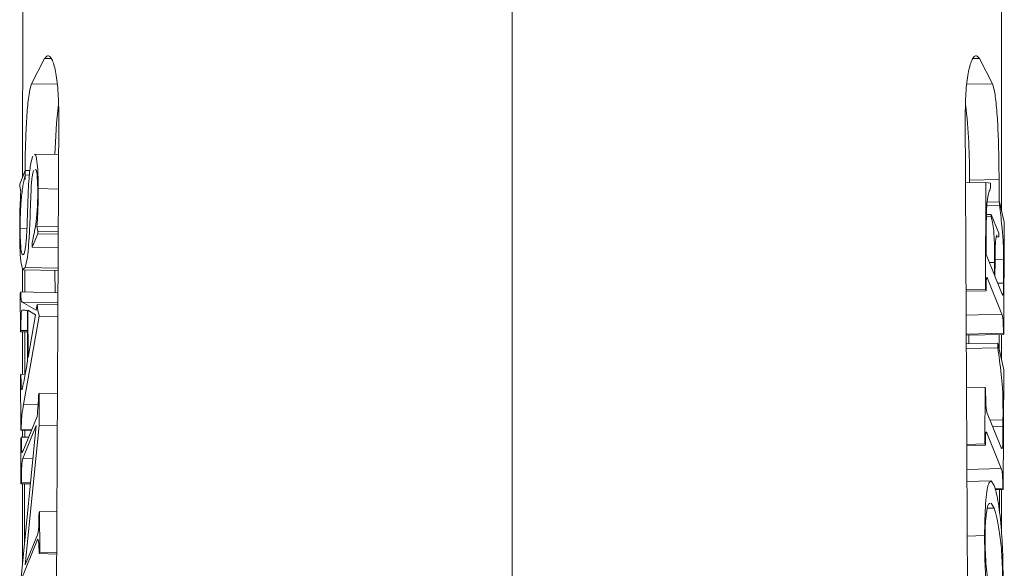
# Paper-space layout 'Hoja1' of a CAD drawing. Units: millimetres. Extents: x 0 to 1188, y 0 to 840.
# Drawn here: x 1061 to 1066, y 425 to 428 of the extents above; entities that cross this region are included whole.
import ezdxf

# ---------------------------------------------------------------- set-up
doc = ezdxf.new("R2010")
doc.units = ezdxf.units.MM
doc.header["$LTSCALE"] = 40

psp = doc.layouts.new('Hoja1')

# ---------------------------------------------------------------- linework, layer by layer
at = {"color": 7, "linetype": 'Continuous', "lineweight": 0}
for p, q in [((1061.2016, 427.8886), (1061.135, 427.7602)), ((1065.9725, 427.8886), (1066.0392, 427.7602)), ((1061.2356, 419.1052), (1061.274, 427.6045)), ((1065.9386, 419.1052), (1065.9002, 427.6045)), ((1061.2731, 427.3979), (1061.1499, 427.4008)), ((1061.0747, 427.2479), (1061.1028, 427.3174)), ((1061.1028, 427.3174), (1061.1029, 427.2942)), ((1061.1028, 427.3174), (1061.1269, 427.3169)), ((1061.1029, 427.2942), (1061.1242, 427.2937)), ((1061.0748, 427.2363), (1061.0747, 427.2479)), ((1061.0799, 427.2081), (1061.0748, 427.2363)), ((1066.006, 427.256), (1065.9017, 427.2536)), ((1065.9216, 427.2672), (1065.9215, 427.2541)), ((1066.0038, 426.7095), (1066.006, 427.256)), ((1066.006, 427.256), (1066.0285, 427.2532)), ((1066.0285, 427.2532), (1066.0291, 427.2285)), ((1066.0726, 427.2707), (1066.0727, 427.1567)), ((1061.1691, 427.2244), (1061.2723, 427.222)), ((1066.0747, 427.1402), (1066.0107, 427.1387)), ((1066.0755, 427.1568), (1066.0121, 427.1553)), ((1066.0747, 427.1402), (1066.0755, 427.1568)), ((1066.0755, 427.1568), (1066.0995, 427.0536)), ((1066.033, 427.0933), (1066.0086, 427.0927)), ((1066.033, 427.0817), (1066.033, 427.0933)), ((1066.033, 427.0933), (1066.0716, 426.9972)), ((1066.0077, 427.0555), (1066.007, 426.8888)), ((1066.033, 427.0817), (1066.0083, 427.0811)), ((1066.0995, 427.0536), (1066.0972, 426.4803)), ((1061.0769, 427.0202), (1061.1112, 427.0194)), ((1061.1664, 426.9946), (1061.1388, 426.9264)), ((1061.1627, 427.0331), (1061.1664, 427.0061)), ((1061.1627, 427.0331), (1061.2715, 427.0305)), ((1061.1664, 427.0061), (1061.1664, 426.9946)), ((1061.1664, 427.0061), (1061.2713, 427.0037)), ((1061.1664, 426.9946), (1061.2713, 426.9921)), ((1066.0716, 426.9972), (1066.0716, 426.9791)), ((1061.1388, 426.9264), (1061.1387, 426.9496)), ((1066.0716, 426.9791), (1066.0603, 426.9788)), ((1061.1388, 426.9264), (1061.2709, 426.9233)), ((1066.007, 426.8888), (1066.0494, 426.7833)), ((1066.0496, 426.8474), (1066.0239, 426.8468)), ((1066.0494, 426.7833), (1066.0496, 426.8474)), ((1066.0522, 426.8543), (1066.0519, 426.7771)), ((1066.0962, 426.8626), (1066.0523, 426.8616)), ((1066.0957, 426.7425), (1066.0962, 426.8626)), ((1061.0893, 426.8138), (1061.0892, 426.6973)), ((1061.1016, 426.8227), (1061.0924, 426.814)), ((1061.0924, 426.8102), (1061.2704, 426.806)), ((1061.101, 426.8085), (1061.1009, 426.697)), ((1061.1016, 426.8227), (1061.2705, 426.8188)), ((1061.2545, 426.8064), (1061.2549, 426.6934)), ((1066.0143, 426.7654), (1066.0111, 426.7653)), ((1066.0873, 426.5834), (1066.0143, 426.7654)), ((1066.0519, 426.7771), (1066.0886, 426.6856)), ((1066.0957, 426.7425), (1066.066, 426.7418)), ((1061.0769, 426.6914), (1061.0794, 426.6975)), ((1061.0777, 426.4942), (1061.0769, 426.6914)), ((1061.0794, 426.6975), (1061.2699, 426.6931)), ((1066.0038, 426.7095), (1065.9042, 426.7072)), ((1066.0063, 426.7033), (1065.9042, 426.701)), ((1066.0063, 426.7033), (1066.0038, 426.7095)), ((1061.0865, 426.6454), (1061.1588, 426.6036)), ((1061.0865, 426.6454), (1061.2697, 426.6412)), ((1061.1588, 426.6036), (1061.163, 426.6333)), ((1061.163, 426.6333), (1061.2696, 426.6309)), ((1061.0858, 426.6049), (1061.0992, 426.6046)), ((1061.1147, 426.344), (1061.1137, 426.6003)), ((1061.1162, 426.604), (1061.1172, 426.3632)), ((1061.1558, 426.581), (1061.1162, 426.604)), ((1061.1172, 426.3632), (1061.1558, 426.581)), ((1066.0873, 426.5834), (1065.9048, 426.5791)), ((1061.1745, 426.574), (1061.0945, 426.1229)), ((1061.1745, 426.574), (1061.2694, 426.5718)), ((1061.0802, 426.5004), (1061.0777, 426.4942)), ((1061.0777, 426.4942), (1061.1141, 426.4934)), ((1061.0802, 426.5004), (1061.1141, 426.4996)), ((1061.0891, 426.494), (1061.0891, 426.2768)), ((1061.1007, 426.4937), (1061.1004, 426.2766)), ((1066.0947, 426.4865), (1065.9052, 426.4821)), ((1066.0972, 426.4803), (1066.0947, 426.4865)), ((1066.0972, 426.4803), (1065.9053, 426.4758)), ((1066.0667, 426.4358), (1065.9054, 426.432)), ((1065.9184, 426.4761), (1065.9182, 426.4323)), ((1066.0666, 426.4126), (1066.0667, 426.4358)), ((1066.0667, 426.4358), (1066.0964, 426.3003)), ((1066.0735, 426.4797), (1066.0736, 426.4042)), ((1066.0851, 426.48), (1066.0851, 426.3519)), ((1066.0666, 426.4126), (1065.9055, 426.4088)), ((1066.0964, 426.3003), (1066.0939, 425.6889)), ((1061.0786, 426.2708), (1061.081, 426.277)), ((1061.0797, 425.9909), (1061.0786, 426.2708)), ((1061.081, 426.277), (1061.1023, 426.2765)), ((1061.1707, 426.1739), (1061.1732, 426.1801)), ((1061.1732, 426.1801), (1061.174, 426.0159)), ((1061.1732, 426.1801), (1061.2676, 426.1779)), ((1066.0017, 426.2112), (1065.9065, 426.209)), ((1066.0005, 425.9215), (1066.0017, 426.2112)), ((1066.0017, 426.2112), (1066.0042, 426.205)), ((1061.0945, 426.1229), (1061.1687, 426.1212)), ((1061.0907, 425.8824), (1061.1632, 426.0617)), ((1066.0128, 426.0783), (1066.0814, 425.9074)), ((1066.0928, 426.0448), (1066.0268, 426.0433)), ((1066.0927, 426.0124), (1066.0928, 426.0448)), ((1061.0821, 425.9971), (1061.0797, 425.9909)), ((1061.0797, 425.9909), (1061.134, 425.9897)), ((1061.0813, 425.2389), (1061.1588, 426.0156)), ((1061.0821, 425.9971), (1061.1365, 425.9958)), ((1061.0889, 425.9907), (1061.0889, 425.9562)), ((1061.1588, 426.0156), (1061.0904, 425.8466)), ((1061.1001, 425.9905), (1061.1001, 425.9559)), ((1061.174, 426.0159), (1061.1031, 425.3044)), ((1061.174, 426.0159), (1061.2668, 426.0137)), ((1066.0927, 426.0124), (1066.0397, 426.0112)), ((1061.0798, 425.9493), (1061.0827, 425.9563)), ((1061.0807, 425.7174), (1061.0798, 425.9493)), ((1061.0827, 425.9563), (1061.1202, 425.9555)), ((1066.011, 425.9773), (1066.0081, 425.9773)), ((1066.0841, 425.7953), (1066.011, 425.9773)), ((1066.0005, 425.9215), (1065.9078, 425.9193)), ((1066.003, 425.9153), (1065.9078, 425.913)), ((1066.003, 425.9153), (1066.0005, 425.9215)), ((1061.0904, 425.8466), (1061.1418, 425.8454)), ((1066.0841, 425.7953), (1065.9084, 425.7912)), ((1066.0305, 425.7332), (1065.9086, 425.7303)), ((1066.0328, 425.7327), (1066.0482, 425.7091)), ((1061.0832, 425.7235), (1061.0807, 425.7174)), ((1061.0807, 425.7174), (1061.1289, 425.7162)), ((1061.0832, 425.7235), (1061.1295, 425.7224)), ((1061.0888, 425.7172), (1061.0887, 425.3125)), ((1061.0998, 425.7169), (1061.0994, 425.4202)), ((1066.0914, 425.6951), (1066.0518, 425.6942)), ((1066.0939, 425.6889), (1066.0533, 425.688)), ((1066.0744, 425.6885), (1066.0746, 425.5691)), ((1066.0854, 425.6887), (1066.0855, 425.4599)), ((1066.0939, 425.6889), (1066.0914, 425.6951)), ((1061.1731, 425.571), (1061.1756, 425.5771)), ((1061.1756, 425.5771), (1061.1764, 425.3684)), ((1061.1756, 425.5771), (1061.2648, 425.5751)), ((1066.0476, 425.5935), (1066.0144, 425.5928)), ((1066.0476, 425.5935), (1066.0331, 425.6192)), ((1061.1646, 425.433), (1061.0814, 425.2273)), ((1061.1031, 425.3044), (1061.1648, 425.4569)), ((1065.9986, 425.4535), (1065.9099, 425.4515)), ((1061.1764, 425.3684), (1061.1735, 425.3614)), ((1061.1735, 425.3614), (1061.2639, 425.3593)), ((1061.1764, 425.3684), (1061.2639, 425.3664))]:
    psp.add_line(p, q, dxfattribs=at)
at = {"color": 8, "linetype": 'Continuous', "lineweight": 0}
for p, q in [((1061.2334, 427.8879), (1061.2016, 427.8886)), ((1065.9408, 427.8879), (1065.9725, 427.8886)), ((1061.2659, 427.7572), (1061.135, 427.7602)), ((1065.9083, 427.7572), (1066.0392, 427.7602)), ((1065.9216, 427.2672), (1066.0726, 427.2707))]:
    psp.add_line(p, q, dxfattribs=at)
at = {"color": 7, "linetype": 'Continuous', "lineweight": 0}
for centre, radius, start, end in [((1064.1284, 427.3273), 2.8749, 173.4717, 178.5831), ((1062.7569, 427.3016), 3.1649, 359.3762, 6.3946)]:
    psp.add_arc(centre, radius, start, end, dxfattribs=at)
at = {"color": 8, "linetype": 'Continuous', "lineweight": 0}
psp.add_open_spline([(1063.5871, 417.9981), (1063.5871, 422.64), (1063.5871, 431.924), (1063.5871, 445.8499), (1063.5871, 455.1338), (1063.5871, 461.2718), (1063.5871, 462.7993), (1063.5871, 464.3316)], degree=3, knots=[0, 0, 0, 0, 0.1891835, 0.3783671, 0.5675506, 0.5675506, 0.6285202, 0.6285202, 0.6285202, 0.6285202], dxfattribs=at)
at = {"color": 7, "linetype": 'Continuous', "lineweight": 0}
for points, knots in [([(1061.0919, 434.2856), (1061.0918, 434.0281), (1061.0915, 432.7408), (1061.0907, 430.4066), (1061.0899, 428.3308), (1061.0894, 427.2843)], [0, 0, 0, 0, 0.110289, 0.551443, 1, 1, 1, 1]), ([(1066.0823, 434.2856), (1066.0823, 434.0281), (1066.0827, 432.7408), (1066.0835, 430.3507), (1066.0844, 428.2191), (1066.0848, 427.1168)], [0, 0, 0, 0, 0.107711, 0.538556, 1, 1, 1, 1]), ([(1061.274, 427.6045), (1061.2733, 427.6466), (1061.2718, 427.7309), (1061.2583, 427.8288), (1061.2391, 427.8905), (1061.2189, 427.9087), (1061.2066, 427.8943), (1061.2016, 427.8886)], [0, 0, 0, 0, 0.2135197, 0.4270221, 0.6410717, 0.8560687, 1, 1, 1, 1]), ([(1065.9002, 427.6045), (1065.9009, 427.6466), (1065.9024, 427.7309), (1065.9158, 427.8288), (1065.9351, 427.8905), (1065.9553, 427.9087), (1065.9676, 427.8943), (1065.9725, 427.8886)], [0, 0, 0, 0, 0.213521, 0.42702, 0.641076, 0.856074, 1, 1, 1, 1]), ([(1061.135, 427.7602), (1061.1305, 427.7444), (1061.1214, 427.7127), (1061.1116, 427.6152), (1061.1051, 427.4939), (1061.1021, 427.3728), (1061.1017, 427.2997), (1061.1016, 427.2707)], [0, 0, 0, 0, 0.214582, 0.42916, 0.643837, 0.858576, 1, 1, 1, 1]), ([(1066.0392, 427.7602), (1066.0437, 427.7444), (1066.0527, 427.7127), (1066.0626, 427.6152), (1066.0691, 427.4939), (1066.0721, 427.3728), (1066.0725, 427.2997), (1066.0726, 427.2707)], [0, 0, 0, 0, 0.214582, 0.42916, 0.643837, 0.858576, 1, 1, 1, 1]), ([(1061.1112, 427.0173), (1061.1127, 427.0609), (1061.1156, 427.1478), (1061.1205, 427.2712), (1061.1306, 427.3599), (1061.1378, 427.3795), (1061.1414, 427.3894)], [0, 0, 0, 0, 0.281576, 0.561642, 0.779418, 1, 1, 1, 1]), ([(1061.1499, 427.3966), (1061.1508, 427.3978), (1061.1556, 427.4036), (1061.1622, 427.3705), (1061.168, 427.3069), (1061.1687, 427.2519), (1061.1691, 427.2244)], [0, 0, 0, 0, 0.090076, 0.443144, 0.721452, 1, 1, 1, 1]), ([(1061.1029, 427.2942), (1061.0994, 427.28), (1061.0923, 427.2516), (1061.0832, 427.1877), (1061.0773, 427.1022), (1061.077, 427.0475), (1061.0769, 427.0202)], [0, 0, 0, 0, 0.280987, 0.561198, 0.780176, 1, 1, 1, 1]), ([(1061.1455, 427.3176), (1061.1427, 427.3091), (1061.1384, 427.2963), (1061.1341, 427.2513), (1061.1302, 427.1735), (1061.1278, 427.0793), (1061.1231, 426.9742), (1061.1175, 426.9027), (1061.11, 426.8486), (1061.1044, 426.8313), (1061.1016, 426.8227)], [0, 0, 0, 0, 0.124386, 0.186657, 0.249314, 0.499979, 0.625201, 0.750095, 0.874952, 1, 1, 1, 1]), ([(1061.1666, 427.2095), (1061.1662, 427.2348), (1061.1653, 427.2853), (1061.1594, 427.3268), (1061.1547, 427.3215), (1061.1528, 427.3193)], [0, 0, 0, 0, 0.373001, 0.74534, 1, 1, 1, 1]), ([(1061.0744, 427.011), (1061.0746, 427.0483), (1061.075, 427.115), (1061.0784, 427.1796), (1061.0799, 427.2081)], [0, 0, 0, 0, 0.559387, 1, 1, 1, 1]), ([(1061.1387, 426.9496), (1061.1418, 426.9644), (1061.1479, 426.994), (1061.1572, 427.0392), (1061.1633, 427.1037), (1061.1664, 427.1638), (1061.1666, 427.1943), (1061.1666, 427.2095)], [0, 0, 0, 0, 0.250794, 0.500965, 0.750103, 0.875064, 1, 1, 1, 1]), ([(1061.1691, 427.2244), (1061.1689, 427.1874), (1061.1685, 427.1214), (1061.1645, 427.06), (1061.1627, 427.0331)], [0, 0, 0, 0, 0.560231, 1, 1, 1, 1]), ([(1066.0291, 427.2285), (1066.0263, 427.221), (1066.0208, 427.206), (1066.0133, 427.1776), (1066.0086, 427.123), (1066.008, 427.078), (1066.0077, 427.0555)], [0, 0, 0, 0, 0.280792, 0.56079, 0.780219, 1, 1, 1, 1]), ([(1066.0962, 426.8626), (1066.0958, 426.894), (1066.0951, 426.9573), (1066.0859, 427.0505), (1066.079, 427.1062), (1066.0747, 427.1402)], [0, 0, 0, 0, 0.276435, 0.557762, 1, 1, 1, 1]), ([(1066.0496, 426.8474), (1066.0497, 426.8742), (1066.0499, 426.9271), (1066.0453, 427.0316), (1066.0377, 427.0626), (1066.033, 427.0817)], [0, 0, 0, 0, 0.282414, 0.55891, 1, 1, 1, 1]), ([(1061.0897, 426.8116), (1061.0862, 426.8228), (1061.0799, 426.843), (1061.0754, 426.9248), (1061.0747, 426.9822), (1061.0744, 427.011)], [0, 0, 0, 0, 0.3862798, 0.6927952, 1, 1, 1, 1]), ([(1061.0769, 427.0202), (1061.0771, 426.9937), (1061.0777, 426.9409), (1061.0833, 426.8948), (1061.0902, 426.8822), (1061.0946, 426.8893), (1061.0969, 426.8929)], [0, 0, 0, 0, 0.280507, 0.557982, 0.779042, 1, 1, 1, 1]), ([(1061.0969, 426.8929), (1061.0986, 426.8982), (1061.102, 426.909), (1061.1076, 426.9502), (1061.1098, 426.9919), (1061.1112, 427.0173)], [0, 0, 0, 0, 0.280888, 0.561142, 1, 1, 1, 1]), ([(1066.0634, 426.987), (1066.0633, 426.9871), (1066.0604, 426.99), (1066.0554, 426.9751), (1066.0527, 426.9155), (1066.0523, 426.8747), (1066.0522, 426.8543)], [0, 0, 0, 0, 0.013778, 0.39432, 0.696213, 1, 1, 1, 1]), ([(1066.0143, 426.7654), (1066.0134, 426.7672), (1066.0117, 426.7708), (1066.0092, 426.7712), (1066.0066, 426.7493), (1066.0064, 426.7223), (1066.0063, 426.7033)], [0, 0, 0, 0, 0.187697, 0.375254, 0.560644, 1, 1, 1, 1]), ([(1066.0886, 426.6856), (1066.0894, 426.6839), (1066.0909, 426.6806), (1066.0932, 426.6814), (1066.0954, 426.7014), (1066.0956, 426.7255), (1066.0957, 426.7425)], [0, 0, 0, 0, 0.187544, 0.374967, 0.560661, 1, 1, 1, 1]), ([(1061.0794, 426.6975), (1061.0796, 426.6887), (1061.08, 426.6709), (1061.0826, 426.6521), (1061.085, 426.648), (1061.0865, 426.6454)], [0, 0, 0, 0, 0.279295, 0.559762, 1, 1, 1, 1]), ([(1061.163, 426.6333), (1061.165, 426.6197), (1061.1685, 426.5954), (1061.1726, 426.5806), (1061.1745, 426.574)], [0, 0, 0, 0, 0.559022, 1, 1, 1, 1]), ([(1061.0858, 426.6049), (1061.0853, 426.6033), (1061.0842, 426.6002), (1061.0827, 426.591), (1061.0817, 426.5767), (1061.0809, 426.546), (1061.0805, 426.5207), (1061.0802, 426.5004)], [0, 0, 0, 0, 0.125134, 0.250125, 0.374353, 0.499617, 1, 1, 1, 1]), ([(1061.1137, 426.6003), (1061.1085, 426.6024), (1061.1012, 426.6053), (1061.0937, 426.605), (1061.0914, 426.6049)], [0, 0, 0, 0, 0.700305, 1, 1, 1, 1]), ([(1066.0947, 426.4865), (1066.0947, 426.4981), (1066.0947, 426.5211), (1066.0935, 426.5581), (1066.0903, 426.5753), (1066.0883, 426.5807), (1066.0873, 426.5834)], [0, 0, 0, 0, 0.281707, 0.558422, 0.778465, 1, 1, 1, 1]), ([(1066.0928, 426.0448), (1066.0929, 426.0715), (1066.093, 426.1246), (1066.0911, 426.2118), (1066.0807, 426.3074), (1066.0724, 426.3692), (1066.0666, 426.4126)], [0, 0, 0, 0, 0.1871146, 0.3725816, 0.5590623, 1, 1, 1, 1]), ([(1061.087, 426.2008), (1061.0896, 426.2124), (1061.0949, 426.2356), (1061.1041, 426.2866), (1061.1107, 426.3222), (1061.1147, 426.344)], [0, 0, 0, 0, 0.2796343, 0.5597706, 1, 1, 1, 1]), ([(1061.081, 426.277), (1061.0811, 426.257), (1061.0812, 426.232), (1061.0827, 426.2078), (1061.0838, 426.1999), (1061.0854, 426.1977), (1061.0865, 426.1997), (1061.087, 426.2008)], [0, 0, 0, 0, 0.499558, 0.624797, 0.749594, 0.874801, 1, 1, 1, 1]), ([(1066.0042, 426.205), (1066.0042, 426.1905), (1066.0042, 426.1615), (1066.0054, 426.1169), (1066.0091, 426.0889), (1066.0116, 426.0818), (1066.0128, 426.0783)], [0, 0, 0, 0, 0.2814194, 0.5603706, 0.7792314, 1, 1, 1, 1]), ([(1061.1632, 426.0617), (1061.1651, 426.0803), (1061.1677, 426.1062), (1061.1705, 426.1458), (1061.1706, 426.1646), (1061.1707, 426.1739)], [0, 0, 0, 0, 0.561189, 0.780578, 1, 1, 1, 1]), ([(1061.0945, 426.1229), (1061.0914, 426.1066), (1061.087, 426.084), (1061.0829, 426.0344), (1061.0824, 426.0095), (1061.0821, 425.9971)], [0, 0, 0, 0, 0.561254, 0.779909, 1, 1, 1, 1]), ([(1066.011, 425.9773), (1066.0102, 425.9792), (1066.0085, 425.9828), (1066.0059, 425.9826), (1066.0034, 425.9608), (1066.0032, 425.9341), (1066.003, 425.9153)], [0, 0, 0, 0, 0.187716, 0.375079, 0.560722, 1, 1, 1, 1]), ([(1066.0814, 425.9074), (1066.0832, 425.9035), (1066.0859, 425.8977), (1066.0895, 425.898), (1066.0931, 425.9323), (1066.0929, 425.9767), (1066.0927, 426.0124)], [0, 0, 0, 0, 0.250908, 0.376117, 0.499362, 1, 1, 1, 1]), ([(1061.0827, 425.9563), (1061.083, 425.9344), (1061.0834, 425.9069), (1061.0853, 425.8805), (1061.0876, 425.8759), (1061.0894, 425.8798), (1061.0907, 425.8824)], [0, 0, 0, 0, 0.500445, 0.625153, 0.750043, 1, 1, 1, 1]), ([(1061.0904, 425.8466), (1061.0891, 425.842), (1061.0872, 425.8351), (1061.0852, 425.8148), (1061.0831, 425.7792), (1061.0832, 425.7483), (1061.0832, 425.7235)], [0, 0, 0, 0, 0.249196, 0.37482, 0.500453, 1, 1, 1, 1]), ([(1066.0914, 425.6951), (1066.0914, 425.7088), (1066.0914, 425.7278), (1066.091, 425.7529), (1066.0898, 425.7735), (1066.0871, 425.787), (1066.0851, 425.7925), (1066.0841, 425.7953)], [0, 0, 0, 0, 0.314235, 0.437901, 0.560463, 0.779302, 1, 1, 1, 1]), ([(1065.9986, 425.4535), (1065.9999, 425.5116), (1066.0024, 425.6279), (1066.0159, 425.7222), (1066.0264, 425.7278), (1066.0306, 425.7301)], [0, 0, 0, 0, 0.373404, 0.747845, 1, 1, 1, 1]), ([(1066.0482, 425.7091), (1066.0547, 425.6869), (1066.0676, 425.6428), (1066.0832, 425.5147), (1066.0927, 425.359), (1066.093, 425.2615), (1066.0932, 425.2127)], [0, 0, 0, 0, 0.2807717, 0.5601632, 0.7796509, 1, 1, 1, 1]), ([(1066.0275, 425.6171), (1066.0246, 425.6176), (1066.0171, 425.619), (1066.0088, 425.5771), (1066.0025, 425.5197), (1066.0016, 425.4765), (1066.0011, 425.4549)], [0, 0, 0, 0, 0.230144, 0.615086, 0.807986, 1, 1, 1, 1]), ([(1066.0907, 425.2189), (1066.0906, 425.242), (1066.0904, 425.2882), (1066.0859, 425.3811), (1066.0757, 425.4702), (1066.0621, 425.5496), (1066.0524, 425.5789), (1066.0476, 425.5935)], [0, 0, 0, 0, 0.125084, 0.250036, 0.498975, 0.749422, 1, 1, 1, 1]), ([(1061.1648, 425.4569), (1061.1661, 425.4605), (1061.168, 425.4659), (1061.1703, 425.481), (1061.1727, 425.5152), (1061.1729, 425.5462), (1061.1731, 425.571)], [0, 0, 0, 0, 0.250467, 0.375776, 0.500624, 1, 1, 1, 1]), ([(1061.1735, 425.3614), (1061.1729, 425.3855), (1061.1719, 425.4191), (1061.1678, 425.4386), (1061.1657, 425.4349), (1061.1646, 425.433)], [0, 0, 0, 0, 0.559722, 0.779444, 1, 1, 1, 1]), ([(1066.0457, 424.9661), (1066.0391, 424.9855), (1066.0261, 425.0244), (1066.0102, 425.1517), (1066.0003, 425.3055), (1065.9992, 425.4042), (1065.9986, 425.4535)], [0, 0, 0, 0, 0.280874, 0.560471, 0.780071, 1, 1, 1, 1]), ([(1066.0011, 425.4549), (1066.0013, 425.4309), (1066.0016, 425.3828), (1066.007, 425.2893), (1066.0171, 425.1946), (1066.0317, 425.1225), (1066.0417, 425.0946), (1066.0467, 425.0806)], [0, 0, 0, 0, 0.1248611, 0.2498386, 0.4990284, 0.7492547, 1, 1, 1, 1])]:
    psp.add_open_spline(points, degree=3, knots=knots, dxfattribs=at)

doc.saveas('drawing.dxf')
